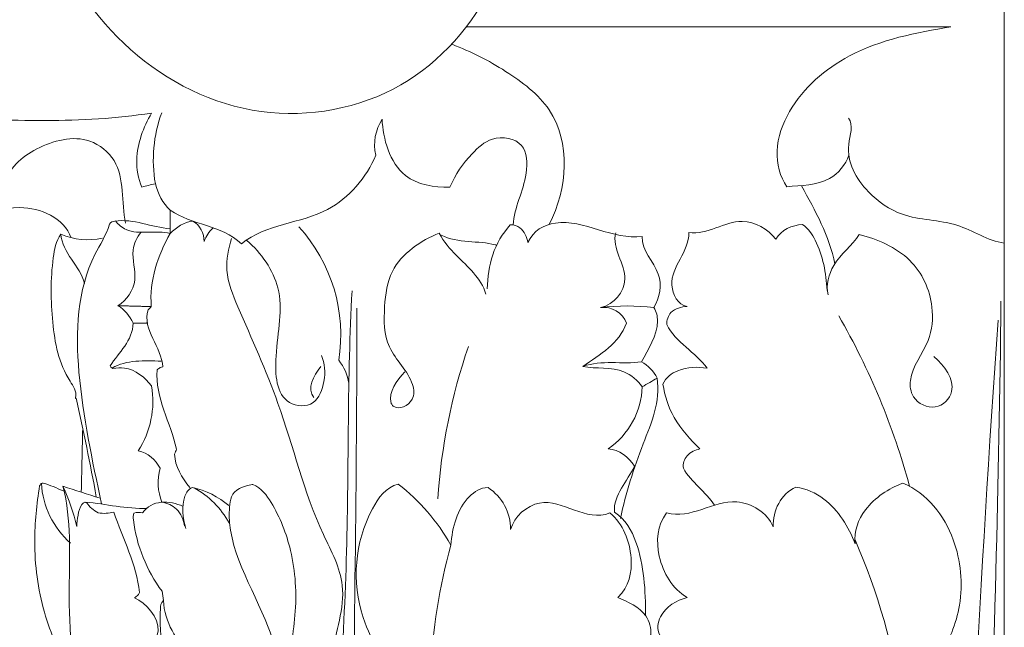
# Model space of a CAD drawing. Units: millimetres. Extents: x 0 to 1100, y 23 to 2123.
# Drawn here: x 887 to 980, y 1728 to 1786 of the extents above; entities that cross this region are included whole.
import ezdxf

# ---------------------------------------------------------------- set-up
doc = ezdxf.new("R2010")
doc.units = ezdxf.units.MM
doc.header["$MEASUREMENT"] = 0
doc.layers.get('0').update_dxf_attribs({"lineweight": 5})

# ---------------------------------------------------------------- blocks, each defined once
blk = doc.blocks.new('KL-041_218_280b')
for points, knots in [([(-127.285, -12.363), (-127.728, -12.29), (-130.086, -11.736), (-134.004, -10.117), (-136.851, -7.442), (-138.403, -5.005), (-139.283, -2.299), (-140.153, 1.911), (-140.265, 5.163), (-140, 7.4), (-93.333, 7.4), (-46.667, 7.4), (0, 7.4), (0, -65.156), (0, -137.712), (0, -210.269)], [110.10562, 110.10562, 110.10562, 110.10562, 111.524425, 118.615691, 121.243719, 123.871747, 126.896379, 129.921012, 136.650287, 136.650287, 136.650287, 276.650287, 276.650287, 276.650287, 494.319252, 494.319252, 494.319252, 494.319252]), ([(-80.466, -36.709), (-79.788, -36.6), (-79.098, -36.569), (-78.413, -36.619), (-83.277, -40.209), (-89.962, -48.807), (-93.564, -63.898), (-91.388, -77.802), (-83.441, -89.717), (-70.698, -96.131), (-56.389, -93.512), (-46.877, -82.451), (-45.127, -72.763), (-45.426, -67.682)], [0, 0, 0, 0, 2.059583, 2.059583, 2.059583, 20.225151, 33.62854, 47.912371, 61.517393, 75.441029, 89.084029, 102.293553, 117.565015, 117.565015, 117.565015, 117.565015]), ([(-79.741, -94.748), (-80.519, -96.882), (-80.736, -99.219), (-80.343, -101.459), (-80.77, -101.566), (-81.198, -101.673), (-81.626, -101.779), (-81.963, -100.965), (-82.409, -98.5), (-81.459, -96.118), (-80.709, -94.776), (-84.032, -95.315), (-90.834, -95.636), (-99.793, -95.256), (-105.534, -94.777), (-107.926, -94.537), (-108.421, -94.464), (-106.049, -94.574), (-108.033, -94.309), (-113.825, -91.887), (-119.966, -82.173), (-122.625, -67.324), (-120.982, -56.727), (-119.393, -51.461)], [0, 0, 0, 0, 6.814347, 6.814347, 6.814347, 8.136668, 8.136668, 8.136668, 10.782322, 15.463095, 15.463095, 15.463095, 25.543935, 35.877818, 42.304378, 42.907195, 42.920797, 44.468751, 44.501214, 49.293799, 62.462253, 77.645317, 94.145122, 94.145122, 94.145122, 94.145122]), ([(-14.723, -98.749), (-15.013, -99.683), (-16.664, -101.63), (-19.246, -101.635), (-20.568, -101.74), (-21.243, -100.799), (-21.896, -98.191), (-20.025, -93.254), (-14.362, -88.338), (-8.306, -87.158), (-5.065, -86.621), (-20.327, -86.621), (-35.59, -86.621), (-50.853, -86.621)], [0, 0, 0, 0, 2.93429, 7.075199, 7.075199, 7.075199, 10.630827, 14.58537, 22.429898, 32.444093, 32.444093, 32.444093, 78.231859, 78.231859, 78.231859, 78.231859]), ([(-52.264, -88.278), (-50.482, -88.951), (-47.246, -90.606), (-40.855, -95.426), (-41.333, -101.93), (-43.064, -105.303)], [0, 0, 0, 0, 5.715765, 11.18317, 22.55817, 22.55817, 22.55817, 22.55817]), ([(-103.641, -94.776), (-104.511, -97.123), (-104.528, -101.522), (-103.307, -105.748), (-102.066, -107.089), (-99.202, -106.098), (-94.568, -102.206), (-89.031, -104.689), (-88.305, -106.565)], [0, 0, 0, 0, 7.50956, 12.913884, 12.913884, 12.913884, 22.487205, 28.520687, 28.520687, 28.520687, 28.520687]), ([(-102.066, -107.089), (-102.228, -105.566), (-101.009, -103.017), (-98.525, -99.999), (-99.247, -97.001), (-98.818, -95.535), (-98.422, -95.133), (-98.318, -95.101), (-98.214, -95.069), (-98.11, -95.036), (-98.046, -95.045), (-97.983, -95.054), (-97.92, -95.063), (-97.886, -95.086), (-97.853, -95.109), (-97.819, -95.132), (-97.621, -95.462), (-97.92, -97.233), (-97.47, -100.099), (-95.722, -101.808), (-94.722, -101.677), (-94.214, -99.963), (-91.776, -97.853), (-87.07, -96.581), (-83.045, -99.842), (-83.586, -103.208), (-83.158, -105.187)], [0, 0, 0, 0, 4.595213, 8.240973, 11.266147, 12.892581, 12.892581, 12.892581, 13.219344, 13.219344, 13.219344, 13.411384, 13.411384, 13.411384, 13.533055, 13.533055, 13.533055, 14.604119, 19.001734, 21.62673, 21.62673, 21.62673, 26.525835, 31.680293, 34.679769, 40.75297, 40.75297, 40.75297, 40.75297]), ([(-84.125, -104.965), (-83.864, -105.318), (-82.362, -106.528), (-80.252, -105.794), (-78.944, -106.164), (-78.94, -105.427), (-78.936, -104.691), (-78.932, -103.954), (-76.884, -105.406), (-74.11, -105.333), (-72.197, -107.138), (-69.847, -105.246), (-64.062, -105.256), (-60.368, -100.87), (-59.471, -98.758), (-59.77, -97.609), (-59.511, -96.364), (-58.884, -95.368), (-58.813, -97.145), (-57.674, -101.269), (-53.948, -101.802), (-52.481, -101.787), (-51.929, -100.559), (-50.827, -98.963), (-48.425, -96.783), (-45.187, -97.349), (-45.058, -101.46), (-46.378, -103.674), (-46.482, -105.364)], [0, 0, 0, 0, 1.316381, 5.531922, 5.531922, 5.531922, 7.742136, 7.742136, 7.742136, 15.244367, 15.244367, 15.244367, 24.069698, 31.071567, 31.071567, 31.071567, 34.606803, 34.606803, 34.606803, 40.493735, 44.942091, 44.942091, 44.942091, 48.787168, 51.116055, 54.084833, 56.817521, 61.898784, 61.898784, 61.898784, 61.898784]), ([(-14.752, -95.248), (-14.237, -95.934), (-15.377, -98.68), (-13.344, -102.165), (-9.386, -104.968), (-4.434, -104.796), (-1.593, -106.866), (0, -107.083)], [0, 0, 0, 0, 2.57299, 7.601098, 11.48076, 16.742511, 21.566, 21.566, 21.566, 21.566]), ([(-78.941, -105.722), (-80.707, -105.593), (-82.622, -104.634), (-84.6, -105.074), (-85.024, -106.361), (-87.73, -110.485), (-88.029, -119.797), (-86.31, -127.618), (-85.434, -131.742)], [0, 0, 0, 0, 5.311318, 5.938383, 5.953731, 9.048366, 20.483687, 33.132605, 33.132605, 33.132605, 33.132605]), ([(-77.069, -130.18), (-77.827, -129.278), (-78.505, -128.206), (-78.515, -127.028), (-78.486, -126.951), (-78.428, -126.797), (-78.371, -126.643), (-78.342, -126.565), (-78.877, -124.07), (-80.404, -121.684), (-80.173, -119.072), (-80.123, -119.032), (-80.024, -118.951), (-79.925, -118.871), (-79.875, -118.831), (-79.794, -118.814), (-79.713, -118.797), (-79.633, -118.78), (-79.735, -116.928), (-81.63, -115.259), (-81.018, -113.402), (-80.969, -113.348), (-80.871, -113.241), (-80.774, -113.134), (-80.725, -113.08), (-80.93, -110.645), (-80.114, -108.264), (-78.944, -106.164), (-78.351, -105.585), (-77.63, -105.068), (-76.78, -104.99), (-76.1, -105.373), (-75.747, -106.156), (-75.712, -106.913), (-75.557, -106.42), (-75.258, -105.978), (-74.87, -105.639)], [0, 0, 0, 0, 3.532972, 3.532972, 3.532972, 3.77996, 4.026949, 4.026949, 4.026949, 11.79517, 11.79517, 11.79517, 11.986563, 12.177955, 12.177955, 12.177955, 12.42568, 12.42568, 12.42568, 18.090496, 18.090496, 18.090496, 18.308104, 18.525712, 18.525712, 18.525712, 25.772052, 25.772052, 25.772052, 28.282539, 28.282539, 28.282539, 30.57631, 30.57631, 30.57631, 32.121781, 32.121781, 32.121781, 32.121781]), ([(-48.927, -111.417), (-48.913, -109.222), (-48.27, -106.983), (-46.752, -105.361), (-46.42, -105.32), (-45.578, -105.641), (-45.156, -106.51), (-45.082, -107.035), (-44.619, -105.883), (-40.887, -103.974), (-37.041, -106.831), (-34.265, -106.439), (-34.364, -107.84), (-32.146, -109.597), (-32.599, -112.234), (-33.17, -113.178)], [0, 0, 0, 0, 6.585109, 6.585109, 6.585109, 7.550658, 9.185002, 9.185002, 9.185002, 12.538969, 20.901808, 20.901808, 20.901808, 24.824042, 28.134848, 28.134848, 28.134848, 28.134848]), ([(-27.413, -131.864), (-28.273, -130.593), (-29.608, -129.701), (-30.372, -128.37), (-30.444, -127.944), (-30.104, -127.037), (-29.259, -126.618), (-28.801, -126.547), (-29.717, -125.658), (-31.36, -123.847), (-32.148, -121.532), (-32.305, -120.43), (-32.058, -119.783), (-30.697, -118.826), (-29.031, -118.75), (-28.117, -118.91), (-29.235, -117.381), (-31.068, -116.496), (-31.945, -114.77), (-31.956, -114.37), (-31.623, -113.354), (-30.539, -113.097), (-30.008, -113.065), (-30.892, -112.933), (-32.436, -109.918), (-29.815, -107.916), (-29.857, -106.082), (-28.104, -106.32), (-25.344, -104.084), (-22.339, -105.718), (-21.633, -106.708), (-21.115, -105.826), (-20.093, -105.352), (-19.093, -105.328), (-18.534, -105.696), (-17.283, -107.611), (-16.861, -109.914), (-16.773, -111.545)], [0, 0, 0, 0, 4.604172, 4.604172, 4.604172, 5.877284, 7.270235, 7.270235, 7.270235, 11.125647, 14.465094, 14.465094, 14.465094, 16.442837, 19.25037, 19.25037, 19.25037, 24.916964, 24.916964, 24.916964, 26.133729, 27.816144, 27.816144, 27.816144, 30.434884, 35.77818, 35.77818, 35.77818, 40.985309, 44.687831, 44.687831, 44.687831, 47.702688, 47.702688, 47.702688, 49.626379, 54.525344, 54.525344, 54.525344, 54.525344]), ([(-89.297, -106.216), (-89.748, -106.88), (-90.279, -109.668), (-90.226, -114.537), (-89.414, -118.955), (-87.743, -121.079), (-87.918, -121.842), (-87.845, -121.723), (-87.168, -124.836), (-86.486, -127.95), (-85.936, -131.082)], [0, 0, 0, 0, 2.408167, 8.491854, 14.392328, 15.972321, 16.101498, 16.131667, 16.137141, 25.679326, 25.679326, 25.679326, 25.679326]), ([(-85.341, -106.603), (-86.659, -106.884), (-88.066, -106.781), (-89.297, -106.216), (-89.123, -108.034), (-87.506, -109.205), (-87.047, -110.893)], [0, 0, 0, 0, 4.043343, 4.043343, 4.043343, 9.288932, 9.288932, 9.288932, 9.288932]), ([(-81.7, -106.045), (-82.09, -106.528), (-82.793, -108.022), (-81.815, -110.672), (-83.031, -112.481), (-83.881, -112.999), (-83.245, -113.37), (-82.752, -113.969), (-82.456, -114.638), (-82.471, -116.311), (-83.816, -117.409), (-84.609, -118.688), (-84.595, -118.729), (-84.581, -118.77), (-84.567, -118.812), (-84.497, -118.851), (-84.427, -118.89), (-84.356, -118.93), (-83.998, -118.876), (-82.56, -118.75), (-81.315, -119.79), (-80.703, -120.584), (-80.33, -122.694), (-80.794, -124.921), (-81.962, -126.715), (-81.074, -126.927), (-80.301, -127.543), (-79.896, -128.361), (-80.19, -129.42), (-80.117, -130.562), (-79.74, -131.59)], [0, 0, 0, 0, 1.862796, 4.712077, 7.710749, 7.710749, 7.710749, 9.917634, 9.917634, 9.917634, 14.596058, 14.596058, 14.596058, 14.7266, 14.7266, 14.7266, 14.968293, 14.968293, 14.968293, 16.074471, 19.220337, 19.220337, 19.220337, 25.625253, 25.625253, 25.625253, 28.350663, 28.350663, 28.350663, 31.635577, 31.635577, 31.635577, 31.635577]), ([(-66.765, -105.535), (-63.678, -108.873), (-62.218, -113.658), (-62.994, -118.161), (-62.474, -118.774), (-62.143, -119.538), (-62.035, -120.332)], [0, 0, 0, 0, 13.639364, 13.639364, 13.639364, 16.045005, 16.045005, 16.045005, 16.045005]), ([(-49.067, -111.897), (-49.506, -110.38), (-51.496, -108.717), (-53.038, -106.977), (-53.47, -106.137), (-55.19, -106.816), (-58.15, -108.791), (-58.741, -113.182), (-58.702, -117.236), (-56.01, -119.481), (-55.736, -122.144), (-57.263, -122.9), (-57.843, -122.49), (-57.901, -122.408), (-57.959, -122.326), (-58.017, -122.244), (-58.313, -121.079), (-57.497, -120.083), (-56.718, -119.257)], [0, 0, 0, 0, 4.735438, 7.412039, 7.412039, 7.412039, 13.256151, 16.686276, 20.542973, 24.737959, 26.20647, 28.303267, 28.303267, 28.303267, 28.604348, 28.604348, 28.604348, 32.01086, 32.01086, 32.01086, 32.01086]), ([(-36.758, -106.094), (-37.189, -107.56), (-34.768, -110.265), (-36.931, -112.882), (-38.203, -113.18), (-36.535, -112.961), (-34.839, -112.962), (-33.17, -113.178), (-32.897, -113.552), (-32.566, -115.422), (-33.705, -117.118), (-34.339, -118.303), (-36.18, -118.566), (-38.098, -118.102), (-39.883, -118.738), (-38.619, -119.004), (-36.389, -118.607), (-34.682, -120.069), (-34.264, -120.67), (-33.795, -120.396), (-33.325, -120.121), (-32.856, -119.846), (-32.519, -122.091), (-34.4, -126.323), (-35.836, -130.701), (-36.308, -133.117)], [0, 0, 0, 0, 4.583286, 8.366155, 8.366155, 8.366155, 13.413121, 13.413121, 13.413121, 14.741017, 18.93601, 18.93601, 18.93601, 24.520902, 24.520902, 24.520902, 28.466124, 30.727744, 30.727744, 30.727744, 32.359668, 32.359668, 32.359668, 38.788089, 46.175419, 46.175419, 46.175419, 46.175419]), ([(-73.131, -106.633), (-73.438, -107.597), (-73.889, -109.883), (-71.737, -115.034), (-67.998, -123.135), (-65.909, -132.341), (-61.747, -139.666), (-63.274, -143.933), (-63.595, -145.864), (-63.481, -146.558), (-62.952, -147.182), (-62.793, -147.902)], [0, 0, 0, 0, 3.036287, 6.706127, 16.578822, 29.736312, 34.944924, 41.388782, 41.404641, 41.421069, 43.632772, 43.632772, 43.632772, 43.632772]), ([(-71.67, -106.832), (-70.32, -107.999), (-67.773, -111.697), (-69.174, -116.857), (-68.87, -122.341), (-65.209, -122.689), (-64.155, -119.895), (-64.297, -118.49), (-64.621, -117.695)], [0, 0, 0, 0, 5.355024, 11.978748, 16.753279, 19.147601, 21.272237, 23.846177, 23.846177, 23.846177, 23.846177]), ([(-53.29, -106.311), (-51.72, -107.134), (-49.686, -106.807), (-48.096, -107.259), (-48.047, -107.278)], [0, 0, 0, 0, 5.318237, 5.474445, 5.474445, 5.474445, 5.474445]), ([(-16.669, -111.974), (-16.888, -111.019), (-16.314, -108.734), (-14.409, -107.296), (-13.723, -106.268), (-12.043, -106.689), (-8.55, -108.161), (-6.576, -112.478), (-6.945, -116.707), (-9.122, -119.182), (-8.785, -121.946), (-6.446, -123.135), (-4.073, -120.654), (-5.713, -118.678), (-6.656, -117.79)], [0, 0, 0, 0, 2.938335, 6.741521, 6.741521, 6.741521, 12.146385, 17.161295, 20.363705, 24.5195, 26.153906, 28.496253, 30.759745, 34.647236, 34.647236, 34.647236, 34.647236]), ([(-61.725, -111.586), (-62.187, -119.792), (-61.868, -136.709), (-63.692, -160.999), (-65.039, -181.51), (-66.567, -197.531), (-65.659, -206.158), (-64.804, -210.247)], [0, 0, 0, 0, 24.656009, 50.690617, 73.030269, 86.364458, 98.896304, 98.896304, 98.896304, 98.896304]), ([(-3.449, -210.247), (-2.896, -194.773), (-1.431, -162.227), (-0.494, -129.66), (-0.318, -112.566)], [0, 0, 0, 0, 46.452099, 97.736306, 97.736306, 97.736306, 97.736306]), ([(-61.261, -113.225), (-61.262, -129.354), (-61.72, -153.557), (-61.868, -181.734), (-62.286, -198.033), (-60.919, -206.195), (-59.78, -210.268)], [0, 0, 0, 0, 48.386285, 72.611723, 84.566097, 97.255283, 97.255283, 97.255283, 97.255283]), ([(-38.203, -113.18), (-37.187, -113.046), (-36.109, -113.635), (-35.763, -114.647), (-36.436, -116.564), (-38.261, -117.617), (-39.883, -118.738)], [0, 0, 0, 0, 3.075295, 3.075295, 3.075295, 8.991995, 8.991995, 8.991995, 8.991995]), ([(-34.264, -120.67), (-34.329, -122.981), (-35.556, -125.219), (-37.486, -126.529), (-36.445, -126.617), (-35.524, -127.29), (-35.004, -128.177), (-35.65, -129.617), (-36.996, -130.839), (-36.904, -132.538), (-35.839, -133.192), (-34.127, -136.345), (-33.959, -139.948), (-33.948, -142.288)], [0, 0, 0, 0, 6.935834, 6.935834, 6.935834, 10.027673, 10.027673, 10.027673, 14.856345, 14.856345, 14.856345, 18.406715, 25.425191, 25.425191, 25.425191, 25.425191]), ([(-89.082, -130.508), (-89.683, -130.22), (-90.307, -129.978), (-90.945, -129.782), (-91.009, -129.79), (-91.073, -129.797), (-91.136, -129.804), (-91.188, -129.876), (-91.24, -129.948), (-91.292, -130.02), (-91.572, -131.788), (-91.985, -135.723), (-91.192, -141.993), (-88.828, -147.112), (-87.931, -150.4), (-88.011, -151.637)], [0, 0, 0, 0, 2.001745, 2.001745, 2.001745, 2.194166, 2.194166, 2.194166, 2.460277, 2.460277, 2.460277, 7.759843, 14.514082, 20.971829, 24.692263, 24.692263, 24.692263, 24.692263]), ([(-85.55, -131.207), (-86.728, -130.827), (-87.907, -130.448), (-89.086, -130.069), (-88.275, -133.281), (-88.725, -140.491), (-88.241, -147.71), (-87.506, -151.623)], [0, 0, 0, 0, 3.71529, 3.71529, 3.71529, 13.479065, 25.422376, 25.422376, 25.422376, 25.422376]), ([(-81.785, -147.038), (-81.45, -145.822), (-78.816, -143.896), (-81.24, -141.062), (-82.319, -140.636), (-82.264, -140.593), (-82.152, -140.505), (-82.041, -140.418), (-81.985, -140.374), (-81.942, -140.288), (-81.899, -140.203), (-81.856, -140.117), (-82.118, -137.481), (-83.429, -135.014), (-84.263, -132.519), (-84.748, -132.628), (-85.262, -132.687), (-85.752, -132.577), (-86.202, -132.368), (-86.561, -132.004), (-86.858, -131.614), (-86.928, -131.605), (-86.998, -131.595), (-87.068, -131.585), (-87.145, -131.653), (-87.223, -131.72), (-87.3, -131.787), (-87.68, -132.386), (-87.719, -133.196), (-87.781, -133.891), (-88.095, -132.58), (-88.533, -131.298), (-89.086, -130.069)], [0, 0, 0, 0, 3.783325, 7.798009, 7.798009, 7.798009, 8.010541, 8.223072, 8.223072, 8.223072, 8.510141, 8.510141, 8.510141, 16.511364, 16.511364, 16.511364, 18.013572, 18.013572, 18.013572, 19.494083, 19.494083, 19.494083, 19.706541, 19.706541, 19.706541, 20.013934, 20.013934, 20.013934, 22.193533, 22.193533, 22.193533, 26.237841, 26.237841, 26.237841, 26.237841]), ([(-73.374, -131.901), (-74.368, -131.061), (-75.566, -130.459), (-76.843, -130.196), (-77.225, -130.349), (-77.949, -131.574), (-77.752, -133.069), (-77.448, -134.052)], [0, 0, 0, 0, 3.905678, 3.905678, 3.905678, 5.012266, 8.099542, 8.099542, 8.099542, 8.099542]), ([(-66.131, -177.917), (-65.36, -171.611), (-66.274, -162.684), (-67.667, -151.075), (-69.429, -142.092), (-74.058, -135.339), (-73.066, -130.27), (-71.26, -129.923), (-71.12, -129.9), (-70.29, -130.245), (-68.858, -132.205), (-67.156, -136.516), (-66.854, -142.197), (-67.709, -146.223), (-67.822, -148.22), (-67.782, -148.117), (-67.795, -148.774), (-67.305, -150.248), (-65.002, -150.421), (-63.216, -148.619), (-63.775, -147.238), (-64.09, -146.916)], [0, 0, 0, 0, 19.059336, 26.751423, 34.953485, 46.973323, 49.089502, 50.301671, 50.301671, 50.301671, 52.77871, 57.677208, 63.859255, 69.817402, 69.83232, 69.893047, 69.920922, 71.931813, 73.666006, 76.529709, 77.881429, 77.881429, 77.881429, 77.881429]), ([(-53.481, -160.393), (-54.216, -156.228), (-54.776, -147.864), (-53.483, -139.58), (-52.377, -135.628), (-53.636, -133.405), (-55.342, -131.44), (-57.357, -129.869), (-58.518, -130.161), (-61.398, -134.156), (-61.977, -141.657), (-58.446, -147.056), (-56.784, -149.298), (-57.653, -150.291), (-58.15, -150.417), (-58.322, -150.433), (-58.496, -150.38), (-58.636, -150.282)], [0, 0, 0, 0, 12.688322, 24.996478, 24.996478, 24.996478, 32.659365, 32.659365, 32.659365, 36.179458, 46.757841, 54.062251, 54.197108, 56.27476, 56.27476, 56.27476, 56.789809, 56.789809, 56.789809, 56.789809]), ([(-38.491, -146.756), (-36.586, -146.441), (-34.766, -145.548), (-33.444, -144.125), (-33.397, -143.51), (-33.862, -141.712), (-35.661, -141.033), (-36.576, -140.577), (-35.494, -139.615), (-34.913, -136.581), (-36.07, -133.64), (-37.319, -132.59), (-39.589, -133.515), (-43.072, -129.988), (-46.385, -132.949), (-46.723, -134.146), (-46.69, -132.569), (-47.549, -131.063), (-48.851, -130.197), (-49.581, -130.194), (-51.584, -131.511), (-52.248, -133.967), (-52.377, -135.628)], [0, 0, 0, 0, 5.794718, 5.794718, 5.794718, 7.673789, 10.902612, 10.902612, 10.902612, 14.975051, 19.809873, 19.809873, 19.809873, 26.674755, 30.533905, 30.533905, 30.533905, 35.20797, 35.20797, 35.20797, 37.215484, 42.214202, 42.214202, 42.214202, 42.214202]), ([(-27.778, -146.759), (-29.632, -146.521), (-31.394, -145.602), (-32.603, -144.162), (-32.89, -143.594), (-32.635, -141.814), (-31.019, -140.83), (-30.006, -140.608), (-31.422, -139.757), (-33.058, -136.981), (-32.878, -133.773), (-31.962, -132.594), (-29.682, -133.229), (-26.169, -130.238), (-22.447, -132.562), (-21.874, -133.899), (-21.936, -132.378), (-21.133, -130.802), (-19.719, -130.154), (-18.751, -130.287), (-16.226, -131.461), (-14.73, -133.911), (-14.114, -135.512), (-14.258, -134.337), (-13.27, -131.787), (-10.952, -130.294), (-9.604, -129.777), (-7.278, -130.759), (-4.342, -134.557), (-3.725, -141.161), (-5.581, -145.56), (-7.241, -147.879), (-7.432, -148.755), (-7.235, -149.517), (-6.236, -150.622), (-4.911, -150.363), (-4.486, -150.022), (-4.146, -149.825), (-3.891, -148.313), (-4.878, -147.069), (-5.648, -146.262)], [0, 0, 0, 0, 5.606467, 5.606467, 5.606467, 7.427328, 10.622856, 10.622856, 10.622856, 15.48089, 19.772834, 19.772834, 19.772834, 26.581489, 30.941253, 30.941253, 30.941253, 35.513895, 35.513895, 35.513895, 38.419502, 43.644396, 43.644396, 43.644396, 47.089419, 51.479907, 51.479907, 51.479907, 58.871713, 65.12799, 70.583589, 73.16151, 73.204491, 73.65454, 75.529642, 77.187215, 77.187215, 77.187215, 78.196443, 81.541673, 81.541673, 81.541673, 81.541673]), ([(-79.575, -140.88), (-79.618, -140.589), (-79.662, -140.298), (-79.705, -140.007), (-81.163, -138.035), (-82.211, -135.482), (-82.468, -132.817), (-82.37, -132.607), (-82.102, -132.543), (-81.815, -132.524), (-81.547, -132.597), (-80.692, -131.319), (-78.992, -131.388), (-77.709, -131.98)], [0, 0, 0, 0, 0.882577, 0.882577, 0.882577, 8.241884, 8.899515, 8.899515, 8.899515, 9.730736, 9.730736, 9.730736, 13.967607, 13.967607, 13.967607, 13.967607]), ([(-79.741, -131.59), (-79.221, -131.649), (-78.127, -132.128), (-77.68, -133.25), (-77.577, -133.844)], [0, 0, 0, 0, 1.570761, 3.38032, 3.38032, 3.38032, 3.38032]), ([(-14.127, -135.141), (-11.965, -140.091), (-9.716, -147.846), (-9.003, -158.939), (-9.294, -164.625), (-9.578, -167.704)], [0, 0, 0, 0, 16.20544, 23.987722, 33.265446, 33.265446, 33.265446, 33.265446]), ([(-71.614, -166.759), (-72.703, -160.703), (-76.566, -155.132), (-82.216, -152.492), (-82.345, -151.333), (-83.109, -149.667), (-81.536, -146.536), (-78.897, -146.814), (-77.499, -147.079), (-77.454, -147.064), (-77.409, -147.049), (-77.364, -147.035), (-77.345, -146.996), (-77.326, -146.958), (-77.307, -146.92), (-77.321, -146.848), (-77.336, -146.776), (-77.35, -146.703), (-77.336, -146.66), (-78.157, -146.584), (-80.099, -145.391), (-79.879, -142.526), (-79.849, -141.122), (-79.575, -140.88), (-79.486, -142.994), (-76.793, -146.601), (-71.27, -154.463), (-69.086, -162.06), (-68.955, -167.185)], [0, 0, 0, 0, 18.459013, 18.459013, 18.459013, 22.068564, 23.38613, 28.169646, 28.169646, 28.169646, 28.311878, 28.311878, 28.311878, 28.439553, 28.439553, 28.439553, 28.661012, 28.661012, 28.661012, 28.724888, 31.042436, 35.000435, 35.843397, 35.843397, 35.843397, 41.720126, 49.316421, 64.696861, 64.696861, 64.696861, 64.696861])]:
    blk.add_open_spline(points, degree=3, knots=knots)
for points, degree in [([(-5.159, -86.621), (-27.881, -86.621), (-50.604, -86.621)], 2), ([(-78.932, -103.954), (-79.671, -103.329), (-80.093, -102.395), (-80.343, -101.459)], 3), ([(-16.038, -109.047), (-16.578, -106.412), (-17.87, -104), (-19.203, -101.664)], 3), ([(-83.881, -112.999), (-82.302, -113.04), (-80.723, -113.08)], 2), ([(-15.666, -113.952), (-12.75, -119.014), (-10.488, -124.452), (-8.959, -130.09)], 3), ([(-0.576, -114.365), (-2.358, -138.61), (-3.306, -162.909), (-5.052, -187.157)], 3), ([(-82.456, -114.638), (-81.752, -114.635), (-81.047, -114.632)], 2), ([(-53.609, -131.268), (-53.293, -126.365), (-52.314, -121.505), (-50.714, -116.859)], 3), ([(-84.442, -118.901), (-83.072, -118.094), (-81.371, -118.202), (-79.782, -118.236)], 3), ([(-34.339, -118.303), (-33.709, -118.659), (-33.188, -119.203), (-32.856, -119.846)], 3), ([(-64.693, -118.755), (-65.352, -119.622), (-66.048, -120.852), (-65.342, -121.682)], 3), ([(-87.221, -124.763), (-87.287, -127.695), (-87.353, -130.626)], 2), ([(-91.128, -129.798), (-91.012, -131.946), (-89.988, -134.021), (-88.38, -135.45)], 3), ([(-76.665, -130.236), (-75.276, -130.984), (-74.127, -132.156), (-73.363, -133.537)], 3), ([(-86.959, -131.571), (-85.005, -131.74), (-83.079, -132.245), (-81.12, -132.16)], 3)]:
    blk.add_open_spline(points, degree=degree)

msp = doc.modelspace()

# ---------------------------------------------------------------- block references
msp.add_blockref('KL-041_218_280b', (980.468, 1871.899))

doc.saveas('drawing.dxf')
